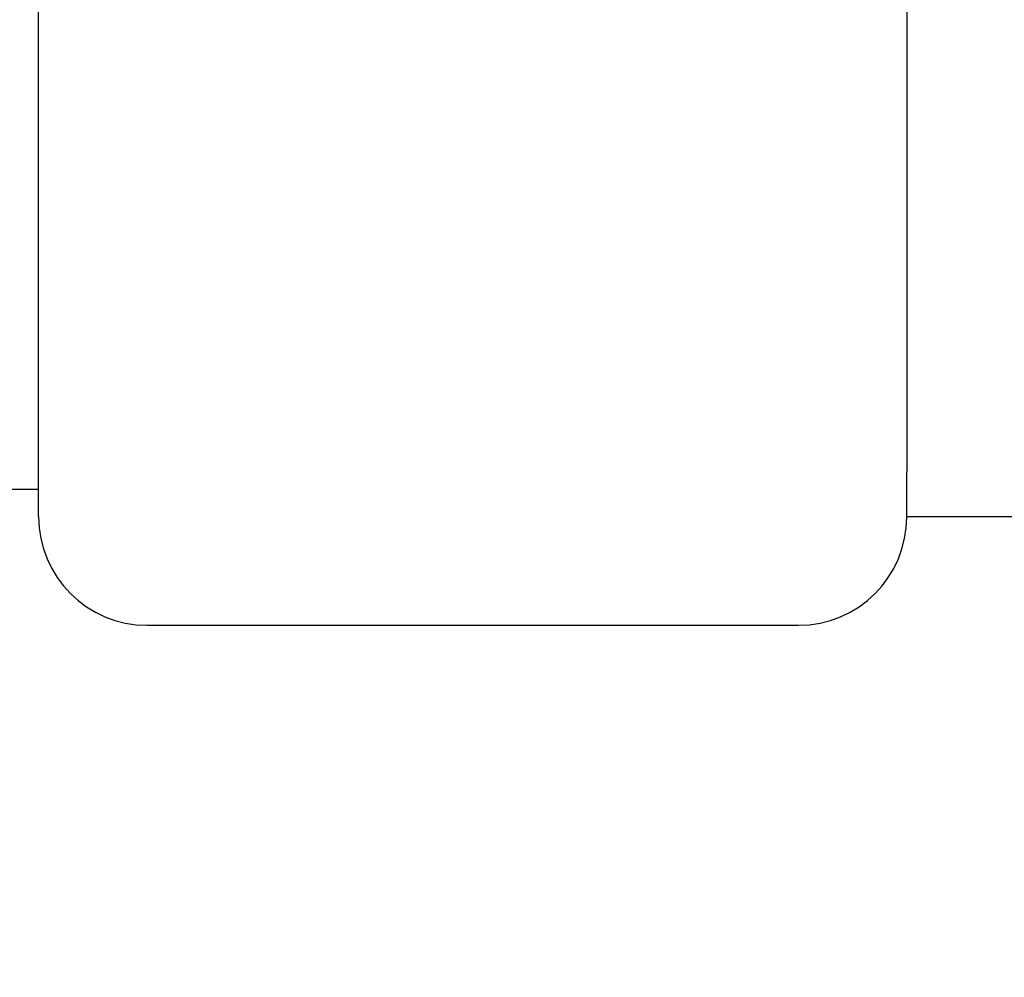
# Model space of a CAD drawing. Units: inches. Extents: x 0.4 to 8.5, y 0.1 to 10.6.
# Drawn here: x 5 to 5, y 7.2 to 7.3 of the extents above; entities that cross this region are included whole.
import ezdxf

# ---------------------------------------------------------------- set-up
doc = ezdxf.new("R2010")
doc.units = ezdxf.units.IN
doc.header["$MEASUREMENT"] = 0
doc.layers.add('FORMAT', color=7, linetype='Continuous')
doc.styles.add('SLDTEXTSTYLE0', font='TXT', dxfattribs={"width": 0.7})
doc.dimstyles.new('SLDDIMSTYLE3', dxfattribs={"dimtxt": 0.080892, "dimasz": 0.09375, "dimexe": 0, "dimexo": 0.0625, "dimgap": 0.020223, "dimtad": 0, "dimdec": 8, "dimlfac": 25, "dimrnd": 1e-09, "dimzin": 12, "dimdsep": 46, "dimlunit": 5, "dimtxsty": 'SLDTEXTSTYLE0', "dimsah": 1, "dimcen": 0.09, "dimadec": 0, "dimazin": 3, "dimtfac": 1, "dimtofl": 0, "dimtmove": 0, "dimatfit": 3, "dimfxl": 0, "dimfrac": 2, "dimtolj": 1, "dimtzin": 12, "dimarcsym": 0})

# ---------------------------------------------------------------- blocks, each defined once
blk = doc.blocks.new('_D_3')
at = {"layer": 'FORMAT', "color": 7}
for p, q in [((3.914966, 7.547649), (3.767025, 7.547649)), ((3.892025, 7.547649), (3.892025, 6.460937)), ((3.892025, 6.338254), (3.892025, 6.363428)), ((3.892025, 6.363428), (4.020574, 6.363428)), ((4.020574, 6.363428), (4.020574, 6.338254)), ((3.892025, 5.877452), (3.892025, 5.852278)), ((4.020574, 5.852278), (4.020574, 5.877452)), ((3.892025, 5.852278), (4.020574, 5.852278)), ((3.892025, 4.668057), (3.892025, 5.754769)), ((4.967466, 4.668057), (3.767025, 4.668057))]:
    blk.add_line(p, q, dxfattribs=at)
for points in [[(3.892025, 7.547649), (3.8764, 7.453899), (3.90765, 7.453899)], [(3.892025, 4.668057), (3.90765, 4.761807), (3.8764, 4.761807)]]:
    blk.add_solid(points, dxfattribs=at)
at = {"layer": 'FORMAT', "color": 7, "char_height": 0.0833333, "attachment_point": 1, "rotation": 90, "style": 'SLDTEXTSTYLE0'}
for s, insert in [('1829mm', (3.913152, 5.877452)), ('6\'-0"', (3.76782, 5.983316))]:
    blk.add_mtext(s, dxfattribs=dict(at, insert=insert))

msp = doc.modelspace()

# ---------------------------------------------------------------- linework, layer by layer
at = {"color": 7, "linetype": 'Continuous', "lineweight": 25}
for p, q in [((4.9624656, 7.25462309), (4.9624656, 7.51412999)), ((5.0024656, 7.51412999), (5.0024656, 7.25462309)), ((4.9624656, 7.24639896), (4.9624656, 7.25462309)), ((5.0024656, 7.25462309), (5.0024656, 7.24846647)), ((5.0024656, 7.24639896), (5.0024656, 7.24846647)), ((4.9624656, 7.24764896), (4.9549656, 7.24764896)), ((5.0024656, 7.24639896), (5.0174656, 7.24639896)), ((4.9674656, 7.24139896), (4.9974656, 7.24139896))]:
    msp.add_line(p, q, dxfattribs=at)
for centre, start, end in [((4.9674656, 7.24639896), 180, 270), ((4.9974656, 7.24639896), 270, 0)]:
    msp.add_arc(centre, 0.005, start, end, dxfattribs=at)

# ---------------------------------------------------------------- dimensions: what is measured, and where the dimension line sits
at = {"layer": 'FORMAT', "color": 7}
dim = msp.add_linear_dim(base=(3.8920247058, 4.6680570352), p1=(3.9649656027, 7.5476489598), p2=(5.0174656027, 4.6680570352), angle=90, dimstyle='SLDDIMSTYLE3', dxfattribs=at)
dim.commit()
dim.dimension.update_dxf_attribs({"geometry": '_D_3', "text_midpoint": (3.8920247058, 6.1078529975), "dimtype": 160})

doc.saveas('drawing.dxf')
